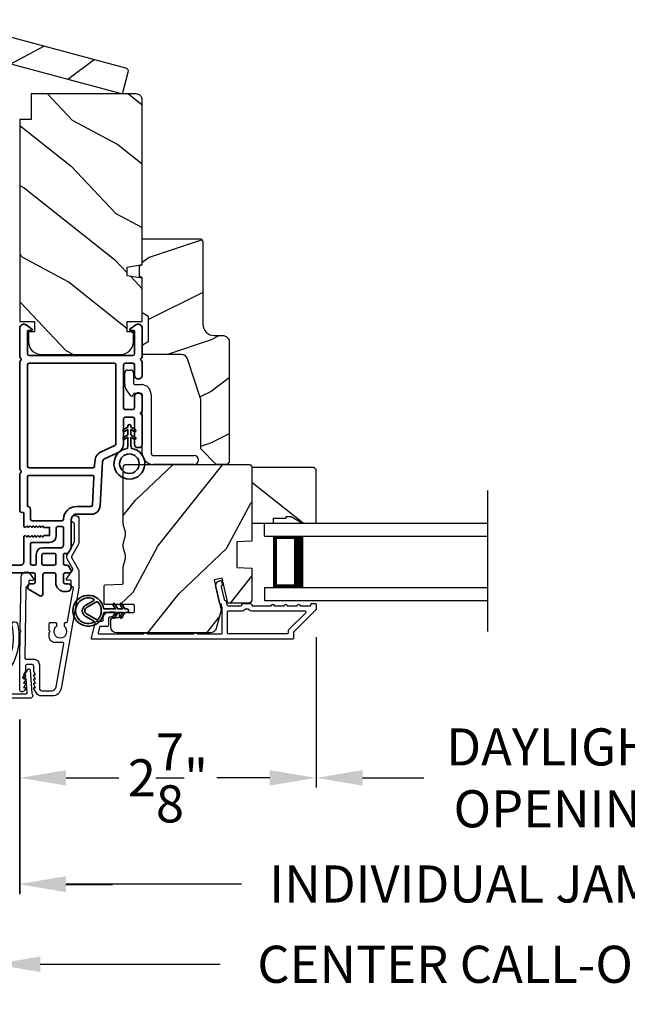
# Model space of a CAD drawing. Extents: x 102 to 204, y -200 to -134.
# Drawn here: x 174 to 180, y -188 to -179 of the extents above; entities that cross this region are included whole.
import ezdxf

# ---------------------------------------------------------------- set-up
doc = ezdxf.new("R2010")
doc.units = 0
doc.header["$LTSCALE"] = 2
doc.header["$MEASUREMENT"] = 0
doc.header["$PDMODE"] = 3
doc.layers.get('0').update_dxf_attribs({"linetype": 'CONTINUOUS'})
doc.layers.get('DEFPOINTS').update_dxf_attribs({"color": 3, "linetype": 'CONTINUOUS'})
doc.layers.add('Dim', color=7, linetype='CONTINUOUS')
doc.styles.get("Standard").update_dxf_attribs({"font": 'arial.ttf'})
doc.dimstyles.new('STANDARD 1.5', dxfattribs={"dimtxt": 0.36, "dimasz": 0.45, "dimexe": 0.09375, "dimexo": 0.27, "dimgap": 0.135, "dimtad": 0, "dimdec": 4, "dimzin": 0, "dimdsep": 46, "dimlunit": 4, "dimtxsty": 'Standard', "dimcen": 0, "dimadec": 0, "dimazin": 0, "dimtfac": 1, "dimtdec": 4, "dimtofl": 0, "dimtmove": 0, "dimatfit": 3, "dimfxl": 1, "dimtolj": 1, "dimtzin": 0, "dimarcsym": 0})

# ---------------------------------------------------------------- blocks, each defined once
blk = doc.blocks.new('*D304')
at = {"layer": 'DEFPOINTS', "color": 0, "transparency": 16777216}
for p in [(173.7831, -185.2567), (184.3563, -185.2567), (184.3563, -187.1228)]:
    blk.add_point(p, dxfattribs=at)
at = {"layer": 'Dim', "color": 0, "lineweight": -2, "transparency": 16777216}
for p, q in [((173.7831, -185.5267), (173.7831, -187.2165)), ((184.3563, -185.5267), (184.3563, -187.2165)), ((174.2331, -187.1228), (175.9338, -187.1228)), ((183.9063, -187.1228), (182.2076, -187.1228))]:
    blk.add_line(p, q, dxfattribs=at)
at = {"layer": 'Dim', "color": 0, "transparency": 16777216}
for points in [[(174.2331, -187.0478), (174.2331, -187.1978), (173.7831, -187.1228)], [(183.9063, -187.0478), (183.9063, -187.1978), (184.3563, -187.1228)]]:
    blk.add_solid(points, dxfattribs=at)
at = {"layer": 'Dim', "color": 0, "transparency": 16777216, "insert": (179.0707, -187.1228), "char_height": 0.36, "attachment_point": 5}
blk.add_mtext('\\A1;INDIVIDUAL JAMB WIDTH', dxfattribs=at)
blk = doc.blocks.new('*D305')
at = {"layer": 'DEFPOINTS', "color": 0, "transparency": 16777216}
for p in [(176.658, -184.4571), (173.7831, -185.2567), (176.658, -186.0935)]:
    blk.add_point(p, dxfattribs=at)
at = {"layer": 'Dim', "color": 0, "lineweight": -2, "transparency": 16777216}
for p, q in [((176.658, -184.7271), (176.658, -186.1872)), ((173.7831, -185.5267), (173.7831, -186.1872)), ((174.2331, -186.0935), (174.7449, -186.0935)), ((176.208, -186.0935), (175.6961, -186.0935))]:
    blk.add_line(p, q, dxfattribs=at)
at = {"layer": 'Dim', "color": 0, "transparency": 16777216}
for points in [[(174.2331, -186.0185), (174.2331, -186.1685), (173.7831, -186.0935)], [(176.208, -186.0185), (176.208, -186.1685), (176.658, -186.0935)]]:
    blk.add_solid(points, dxfattribs=at)
at = {"layer": 'Dim', "color": 0, "transparency": 16777216, "insert": (175.2205, -186.0935), "char_height": 0.36, "attachment_point": 5}
blk.add_mtext('\\A1;2{\\H1x;\\S7/8;}"', dxfattribs=at)
blk = doc.blocks.new('*D306')
at = {"layer": 'DEFPOINTS', "color": 0, "transparency": 16777216}
for p in [(176.658, -184.4571), (181.4807, -184.4571), (176.658, -186.0935)]:
    blk.add_point(p, dxfattribs=at)
at = {"layer": 'Dim', "color": 0, "lineweight": -2, "transparency": 16777216}
for p, q in [((176.658, -184.7271), (176.658, -186.1872)), ((181.4807, -184.7271), (181.4807, -186.1872)), ((177.108, -186.0935), (177.7012, -186.0935)), ((181.0307, -186.0935), (180.4375, -186.0935))]:
    blk.add_line(p, q, dxfattribs=at)
at = {"layer": 'Dim', "color": 0, "transparency": 16777216}
for points in [[(177.108, -186.0185), (177.108, -186.1685), (176.658, -186.0935)], [(181.0307, -186.0185), (181.0307, -186.1685), (181.4807, -186.0935)]]:
    blk.add_solid(points, dxfattribs=at)
at = {"layer": 'Dim', "color": 0, "transparency": 16777216, "insert": (179.0694, -186.0935), "char_height": 0.36, "attachment_point": 5}
blk.add_mtext('\\A1;DAYLIGHT\\POPENING', dxfattribs=at)
blk = doc.blocks.new('*D307')
at = {"layer": 'DEFPOINTS', "color": 0, "transparency": 16777216}
for p in [(173.5331, -185.2433), (184.6063, -185.2344), (184.6063, -187.902)]:
    blk.add_point(p, dxfattribs=at)
at = {"layer": 'Dim', "color": 0, "lineweight": -2, "transparency": 16777216}
for p, q in [((173.5331, -185.5133), (173.5331, -187.9958)), ((184.6063, -185.5044), (184.6063, -187.9958)), ((173.9831, -187.902), (175.7274, -187.902)), ((184.1563, -187.902), (182.414, -187.902))]:
    blk.add_line(p, q, dxfattribs=at)
at = {"layer": 'Dim', "color": 0, "transparency": 16777216}
for points in [[(173.9831, -187.827), (173.9831, -187.977), (173.5331, -187.902)], [(184.1563, -187.827), (184.1563, -187.977), (184.6063, -187.902)]]:
    blk.add_solid(points, dxfattribs=at)
at = {"layer": 'Dim', "color": 0, "transparency": 16777216, "insert": (179.0707, -187.902), "char_height": 0.36, "attachment_point": 5}
blk.add_mtext('\\A1;CENTER CALL-OUT WIDTH', dxfattribs=at)
blk = doc.blocks.new('*D308')
at = {"layer": 'DEFPOINTS', "color": 0, "transparency": 16777216}
for p in [(173.5316, -185.2344), (173.7816, -185.2567), (173.5316, -187.1267)]:
    blk.add_point(p, dxfattribs=at)
at = {"layer": 'Dim', "color": 0, "lineweight": -2, "transparency": 16777216}
for p, q in [((173.5316, -185.5044), (173.5316, -187.2205)), ((173.7816, -185.5267), (173.7816, -187.2205)), ((173.0816, -187.1267), (172.6316, -187.1267)), ((174.2316, -187.1267), (174.6816, -187.1267))]:
    blk.add_line(p, q, dxfattribs=at)
at = {"layer": 'Dim', "color": 0, "transparency": 16777216}
for points in [[(173.0816, -187.0517), (173.0816, -187.2017), (173.5316, -187.1267)], [(174.2316, -187.0517), (174.2316, -187.2017), (173.7816, -187.1267)]]:
    blk.add_solid(points, dxfattribs=at)
at = {"layer": 'Dim', "color": 0, "transparency": 16777216, "insert": (172.2826, -187.1267), "char_height": 0.36, "attachment_point": 5}
blk.add_mtext('\\A1;{\\H1x;\\S1/4;}"', dxfattribs=at)
blk = doc.blocks.new('30_DEGREE_ANGLE_BAY_ALUMINUM_MULL_COVER_2D')
at = {"color": 7}
for p, q in [((12.7336, 6.2341), (12.6584, 6.0152)), ((12.7805, 6.1426), (12.7527, 6.2338)), ((15.7754, 6.2337), (15.7475, 6.1425)), ((15.8699, 6.0152), (15.7944, 6.2341)), ((12.7045, 6.0108), (12.7498, 6.1428)), ((12.7498, 6.1428), (12.7744, 6.1363)), ((15.7536, 6.1362), (15.7782, 6.1428)), ((15.7782, 6.1428), (15.8237, 6.0108)), ((12.9908, 6.05), (12.9539, 5.9425)), ((13.0128, 5.9417), (13.053, 6.0585)), ((15.4753, 6.0585), (15.5154, 5.9417)), ((15.5744, 5.9425), (15.5374, 6.05)), ((12.6627, 5.9665), (14.2237, 5.5482)), ((12.9418, 5.9361), (12.7114, 5.9979)), ((14.2481, 5.5997), (13.0197, 5.9288)), ((15.5085, 5.9288), (14.2802, 5.5997)), ((14.3045, 5.5482), (15.8656, 5.9665)), ((15.8169, 5.9979), (15.5864, 5.9361))]:
    blk.add_line(p, q, dxfattribs=at)
for centre, radius, start, end in [((13.4551, 6.3629), 0.556, 151.1195, 213.17022), ((13.4551, 6.3629), 0.5, 151.1195, 216.19051), ((12.9928, 6.6179), 0.028, 331.1195, 151.1195), ((15.0731, 6.3629), 0.5, 323.8108, 28.87417), ((15.5355, 6.6179), 0.028, 28.87417, 208.87417), ((15.0731, 6.3629), 0.556, 326.82903, 28.87417), ((12.7431, 6.2309), 0.01, 16.96076, 161.02736), ((15.7849, 6.2308), 0.01, 19.02711, 163.04356), ((12.7757, 6.1411), 0.005, 255.01888, 16.96103), ((15.7523, 6.141), 0.005, 163.04356, 285.00028), ((12.9813, 6.0532), 0.01, 341.02677, 33.17022), ((13.0435, 6.0618), 0.01, 341.02677, 36.19051), ((15.4847, 6.0618), 0.01, 143.8108, 198.97256), ((15.5469, 6.0532), 0.01, 146.82903, 198.97256), ((12.6694, 5.9916), 0.026, 115.14634, 255.00014), ((12.714, 6.0075), 0.01, 161.05692, 255.00014), ((12.9444, 5.9458), 0.01, 255.00014, 341.02677), ((13.0223, 5.9385), 0.01, 161.02677, 255.00014), ((15.506, 5.9385), 0.01, 285.00028, 18.97256), ((15.5838, 5.9458), 0.01, 198.97268, 285.00028), ((15.8143, 6.0075), 0.01, 285.00028, 19.02634), ((15.8588, 5.9916), 0.026, 285.00031, 64.88016), ((14.2641, 5.6989), 0.156, 255.00014, 285.00028), ((14.2641, 5.6596), 0.062, 255.00015, 285.00019)]:
    blk.add_arc(centre, radius, start, end, dxfattribs=at)
blk = doc.blocks.new('*D319')
at = {"color": 0, "lineweight": -2, "transparency": 16777216}
for p, q in [((161.6699, -182.8401), (161.6699, -189.1382)), ((196.4689, -182.8401), (196.4689, -189.1382)), ((162.1199, -189.0445), (176.1724, -189.0445)), ((196.0189, -189.0445), (181.9664, -189.0445))]:
    blk.add_line(p, q, dxfattribs=at)
at = {"color": 0, "transparency": 16777216}
for points in [[(162.1199, -188.9695), (162.1199, -189.1195), (161.6699, -189.0445)], [(196.0189, -188.9695), (196.0189, -189.1195), (196.4689, -189.0445)]]:
    blk.add_solid(points, dxfattribs=at)
at = {"layer": 'DEFPOINTS', "color": 0, "transparency": 16777216}
for p in [(161.6699, -182.5701), (196.4689, -182.5701), (196.4689, -189.0445)]:
    blk.add_point(p, dxfattribs=at)
at = {"color": 0, "transparency": 16777216, "insert": (179.0694, -189.0445), "char_height": 0.36, "attachment_point": 5}
blk.add_mtext('\\A1;OVERALL JAMB WIDTH', dxfattribs=at)
blk = doc.blocks.new('*D320')
at = {"color": 0, "lineweight": -2, "transparency": 16777216}
for p, q in [((161.4199, -182.8401), (161.4199, -189.9043)), ((196.7189, -182.8401), (196.7189, -189.9043)), ((161.8699, -189.8106), (174.6775, -189.8106)), ((196.2689, -189.8106), (183.4613, -189.8106))]:
    blk.add_line(p, q, dxfattribs=at)
at = {"color": 0, "transparency": 16777216}
for points in [[(161.8699, -189.7356), (161.8699, -189.8856), (161.4199, -189.8106)], [(196.2689, -189.7356), (196.2689, -189.8856), (196.7189, -189.8106)]]:
    blk.add_solid(points, dxfattribs=at)
at = {"layer": 'DEFPOINTS', "color": 0, "transparency": 16777216}
for p in [(161.4199, -182.5701), (196.7189, -182.5701), (196.7189, -189.8106)]:
    blk.add_point(p, dxfattribs=at)
at = {"color": 0, "transparency": 16777216, "insert": (179.0694, -189.8106), "char_height": 0.36, "attachment_point": 5}
blk.add_mtext('\\A1;OVERALL ROUGH OPENING WIDTH', dxfattribs=at)
blk = doc.blocks.new('A$C3ADC6B63')
for p, q in [((0.8291, 0.2859), (0.8291, 0.6721)), ((0.9144, 0.6721), (0.9144, 0.2759)), ((0.2358, 0.2558), (0.799, 0.2558)), ((0.1404, 0.0953), (0.1404, 0.1605)), ((0.2257, 0.1605), (0.2257, 0.0942)), ((0.8091, 0.1705), (0.2358, 0.1705)), ((0, 0.0251), (0, 0.0602)), ((0.0251, 0.0853), (0.1304, 0.0853)), ((0.2487, 0.0608), (0.1923, 0.0176)), ((0.1404, 0), (0.0251, 0))]:
    blk.add_line(p, q)
for centre, radius, start, end in [((0.8718, 0.6721), 0.0426, 0.00001, 179.99999), ((0.2358, 0.1605), 0.0953, 89.99984, 179.99994), ((0.799, 0.2859), 0.0301, 270.00063, 359.99942), ((0.8091, 0.2759), 0.1053, 270.00009, 0.00012), ((0.2358, 0.1605), 0.01, 89.99658, 180.00132), ((0.0251, 0.0602), 0.0251, 89.99908, 180.00075), ((0.0251, 0.0251), 0.0251, 180.00154, 269.99863), ((0.1304, 0.0953), 0.01, 270.00262, 359.99822), ((0.1404, 0.0853), 0.0853, 270.00045, 307.44492), ((0.2358, 0.0942), 0.01, 179.99817, 257.16382), ((0.2257, 0.0502), 0.0351, 47.74104, 77.15757), ((0.2426, 0.0687), 0.01, 307.44517, 47.73774)]:
    blk.add_arc(centre, radius, start, end)
blk = doc.blocks.new('A$C4BF82F84')
for p, q in [((0, 0.75), (2.165, 0.75)), ((0, 0.625), (0, 0.75)), ((0, 0.625), (2.165, 0.625)), ((0.0893, 0.125), (0.0893, 0.625)), ((0.0893, 0.625), (0.0893, 0.625)), ((0.0893, 0.625), (0.3753, 0.625)), ((0, 0.125), (2.165, 0.125)), ((0, 0.125), (0, 0)), ((0.375, 0.125), (0.0893, 0.125)), ((0, 0), (2.165, 0))]:
    blk.add_line(p, q)
for points, const_width in [([(0.3303, 0.125), (0.3303, 0.625)], 0.09), ([(0.0893, 0.61), (0.3303, 0.61)], 0.03), ([(0.1044, 0.14), (0.1044, 0.61)], 0.03), ([(0.0893, 0.14), (0.3303, 0.14)], 0.03)]:
    blk.add_lwpolyline(points, dxfattribs=dict(const_width=const_width))
blk = doc.blocks.new('A$C3b698112')
at = {"color": 7, "linetype": 'Continuous', "lineweight": 35}
blk.add_lwpolyline([(0.3138, 0.1319), (0.3153, 0.1337, -0.22177), (0.3191, 0.1355), (0.4058, 0.1355), (0.3871, 0.1032, 1.000044), (0.4053, 0.0927), (0.43, 0.1355), (0.4808, 0.1355), (0.4621, 0.1032, 1.000044), (0.4803, 0.0927), (0.505, 0.1355), (0.5155, 0.1355, 1.000008), (0.5155, 0.1645), (0.505, 0.1645), (0.4803, 0.2072, 1.000044), (0.4621, 0.1967), (0.4808, 0.1645), (0.43, 0.1645), (0.4053, 0.2072, 1.000044), (0.3871, 0.1967), (0.4058, 0.1645), (0.3191, 0.1645, -0.22177), (0.3153, 0.1663), (0.3138, 0.1681, 0.221778), (0.31, 0.1698), (0.2987, 0.1698, 15.051205), (0.2987, 0.1302), (0.31, 0.1302, 0.221778)], format="xyb", close=True, dxfattribs=at)
blk.add_circle((0.15, 0.15), 0.095, dxfattribs=at)
blk = doc.blocks.new('A$Cc9ddc18f')
at = {"color": 7, "linetype": 'Continuous', "lineweight": 35}
for points in [[(1.1818, 1.2136), (0.8311, 1.2136, 0.414206), (0.8113, 1.1938), (0.8113, 1.1886, -0.414217), (0.7963, 1.1736), (0.6813, 1.1736, 0.414244), (0.6663, 1.1586), (0.6663, 1.1568), (0.6811, 1.142), (0.6663, 1.1271), (0.6811, 1.1123), (0.6663, 1.0974), (0.6811, 1.0826), (0.6663, 1.0677), (0.6811, 1.0529), (0.6663, 1.038), (0.6811, 1.0232), (0.6663, 1.0083), (0.6811, 0.9935), (0.6663, 0.9786), (0.6663, 0.9236), (0.5863, 0.9236), (0.5863, 0.9786), (0.5714, 0.9935), (0.5863, 1.0083), (0.5714, 1.0232), (0.5863, 1.038), (0.5714, 1.0529), (0.5863, 1.0677), (0.5714, 1.0826), (0.5863, 1.0974), (0.5714, 1.1123), (0.5863, 1.1271), (0.5714, 1.142), (0.5863, 1.1568), (0.5863, 1.1586, 0.414244), (0.5713, 1.1736), (0.3293, 1.1736, -0.414206), (0.2993, 1.2036), (0.2993, 2.4261, 1.000014), (0.2243, 2.4261), (0.2243, 1.0786, -0.414217), (0.2093, 1.0636), (0.1343, 1.0636, -0.414214), (0.1193, 1.0786), (0.1193, 1.1086, 0.767322), (0.0633, 1.1236), (0.0027, 1.0186, 0.577345), (0.02, 0.9886), (0.2093, 0.9886, -0.414217), (0.2243, 0.9736), (0.2243, 0.8786, -0.414217), (0.2093, 0.8636), (0.1293, 0.8636, 0.414211), (0.0443, 0.7786), (0.0443, 0.7536, 0.414203), (0.0843, 0.7136), (0.0893, 0.7136, 0.414206), (0.1193, 0.7436), (0.1193, 0.7736, -0.414214), (0.1343, 0.7886), (0.2093, 0.7886, -0.414217), (0.2243, 0.7736), (0.2243, 0.7236, 0.414198), (0.2343, 0.7136), (0.2383, 0.7136, 0.140562), (0.2542, 0.7182), (0.2922, 0.742, 0.258606), (0.2993, 0.7547), (0.2993, 0.7736, -0.414207), (0.3143, 0.7886), (0.3993, 0.7886, -0.414214), (0.4143, 0.7736), (0.4143, 0.7547, 0.258588), (0.4213, 0.742), (0.4594, 0.7182, 0.140562), (0.4753, 0.7136), (0.7443, 0.7136, -0.414222), (0.7943, 0.6636), (0.7943, 0.5186, 0.398127), (0.8747, 0.4337), (1.3051, 0.4099, -0.276546), (1.3307, 0.3926), (1.3896, 0.2663, 0.291473), (1.4848, 0.2056), (1.7198, 0.2056, -0.414242), (1.7348, 0.1906), (1.7348, 0.1156, -0.414203), (1.7198, 0.1006), (1.4698, 0.1006, 0.414208), (1.4398, 0.0706), (1.4398, 0.0556, 0.414227), (1.4698, 0.0256), (1.7463, 0.0256, 0.267976), (1.7593, 0.0331, -0.57734), (1.7853, 0.0331, 0.267976), (1.7982, 0.0256), (1.9338, 0.0256, 1.000003), (1.9338, 0.1006), (1.8248, 0.1006, -0.414203), (1.8098, 0.1156), (1.8098, 0.1906, -0.414242), (1.8248, 0.2056), (2.2438, 0.2056, -0.414241), (2.2588, 0.1906), (2.2588, 0.1156, -0.414202), (2.2438, 0.1006), (2.1443, 0.1006, 1.000003), (2.1443, 0.0256), (2.2703, 0.0256, 0.267978), (2.2833, 0.0331, -0.577339), (2.3093, 0.0331, 0.267978), (2.3222, 0.0256), (2.5975, 0.0256, 0.606819), (2.6303, 0.0886), (2.5933, 0.1414, 0.733246), (2.5751, 0.1356), (2.5751, 0.1056, -0.414248), (2.5701, 0.1006), (2.3488, 0.1006, -0.414201), (2.3338, 0.1156), (2.3338, 1.1236, -0.414213), (2.3488, 1.1386), (2.5698, 1.1386, -0.414132), (2.5748, 1.1336), (2.5748, 1.1036, 0.733247), (2.593, 1.0979), (2.6299, 1.1507, 0.606817), (2.5972, 1.2136), (2.3222, 1.2136, 0.267911), (2.3093, 1.2061, -0.577339), (2.2833, 1.2061, 0.26791), (2.2703, 1.2136), (1.2337, 1.2136, 0.267909), (1.2208, 1.2061, -0.57734), (1.1948, 1.2061, 0.267913)], [(1.1544, 0.4934, 0.430499), (1.1703, 0.5083), (1.1703, 1.1236, 0.414217), (1.1553, 1.1386), (0.8713, 1.1386, -0.414226), (0.8413, 1.1086), (0.7463, 1.1086, 0.414217), (0.7313, 1.0936), (0.7313, 0.8036, 0.410198), (0.7461, 0.7886, -0.410178), (0.8693, 0.6636), (0.8693, 0.5233, 0.398129), (0.8835, 0.5084)]]:
    blk.add_lwpolyline(points, format="xyb", close=True, dxfattribs=at)
for points in [[(0.2993, 1.0936), (0.2993, 1.0686, 0.414234), (0.3143, 1.0536), (0.4043, 1.0536, -0.41421), (0.4693, 0.9886), (0.4693, 0.8088, 0.258596), (0.4763, 0.796), (0.4845, 0.7909, 0.140599), (0.4925, 0.7886), (0.6613, 0.7886, 0.414195), (0.6763, 0.8036), (0.6763, 0.8436, 0.414234), (0.6613, 0.8586), (0.5863, 0.8586, -0.41421), (0.5213, 0.9236), (0.5213, 1.0936, 0.414217), (0.5063, 1.1086), (0.3143, 1.1086, 0.414207), (0.2993, 1.0936)], [(2.2438, 0.2806, 0.414202), (2.2588, 0.2956), (2.2588, 1.1236, 0.414213), (2.2438, 1.1386), (1.2603, 1.1386, 0.414212), (1.2453, 1.1236), (1.2453, 0.5025, 0.398117), (1.2594, 0.4876), (1.3093, 0.4848, -0.276548), (1.3986, 0.4243), (1.4576, 0.2979, 0.291483), (1.4848, 0.2806), (2.2438, 0.2806)], [(0.4143, 0.8786), (0.4143, 0.9836, 0.414214), (0.3993, 0.9986), (0.3143, 0.9986, 0.414207), (0.2993, 0.9836), (0.2993, 0.8786, 0.414207), (0.3143, 0.8636), (0.3993, 0.8636, 0.414214), (0.4143, 0.8786)]]:
    blk.add_lwpolyline(points, format="xyb", dxfattribs=at)
blk.add_blockref('A$C3b698112', (1.1342, 0))
blk = doc.blocks.new('A$Cafdcb3b8')
at = {"color": 7, "linetype": 'Continuous', "lineweight": 35}
for points in [[(0.1324, 0.1282), (0.0919, 0.1516, 0.999978), (0.0819, 0.1342), (0.1324, 0.1051), (0.1324, 0.0581), (0.0919, 0.0815, 1.000037), (0.0819, 0.0642), (0.1324, 0.035), (0.1324, 0.0175, 1.000004), (0.1674, 0.0175), (0.1674, 0.035), (0.2179, 0.0642, 1.000039), (0.2079, 0.0815), (0.1674, 0.0581), (0.1674, 0.1051), (0.2179, 0.1342, 0.999981), (0.2079, 0.1516), (0.1674, 0.1282), (0.1674, 0.2325, -0.364455), (0.1757, 0.2424, 11.544322), (0.1241, 0.2424, -0.364437), (0.1324, 0.2325)], [(0.2653, 0.3422, 1.497261), (0.0345, 0.3422, 0.621751), (0.0524, 0.3411), (0.098, 0.42, -0.577337), (0.2018, 0.42), (0.2474, 0.3411, 0.621751)], [(0.2363, 0.3104, -0.351505), (0.2344, 0.298, -0.389138), (0.0655, 0.298, -0.351505), (0.0636, 0.3104), (0.1197, 0.4075, -0.577347), (0.1802, 0.4075)]]:
    blk.add_lwpolyline(points, format="xyb", close=True, dxfattribs=at)

msp = doc.modelspace()

# ---------------------------------------------------------------- hatches: boundary and pattern name
h = msp.add_hatch()
h.set_pattern_fill('WOOD2', color=256, angle=190, style=0, pattern_type=2)
h.set_pattern_definition([(46.8699, (-103.2115, -79.54066), (-2.6071268, -2.49056015), [0.5, -4.5]), (36.5651, (-103.85447, -79.3494), (0.8111585, 1.1584571), [1.118034, -1.118034]), (28.4349, (-103.9413, -78.857), (1.79596803, 1.3321026), [0.632456, -2.529822])])
h.paths.add_polyline_path([(174.7793, -179.45863), (174.83598, -179.2471, 0.4142136), (174.81406, -179.20913), (173.06284, -178.73989, 0.4142136), (173.02487, -178.76181), (172.96819, -178.97335)])
h = msp.add_hatch()
h.set_pattern_fill('WOOD2', color=256, angle=115, style=0)
h.set_pattern_definition([(331.8699, (84.5621, -238.1061), (-3.08047044, 1.8736867), [0.5, -4.5]), (321.5651, (84.58043, -237.43554), (1.3289269, -0.4836882), [1.118034, -1.118034]), (313.4349, (85.03358, -237.22423), (1.75154305, -1.3899984), [0.632456, -2.529822])])
edge = h.paths.add_edge_path()
edge.add_line((173.89306, -179.70863), (173.89306, -179.45863))
edge.add_line((173.89306, -179.45863), (174.91106, -179.45863))
edge.add_arc((174.91106, -179.51863), 0.06, 0, 90, ccw=False)
edge.add_line((174.97106, -179.51863), (174.97106, -181.11383))
edge.add_line((174.97106, -181.11383), (174.82606, -181.13939))
edge.add_line((174.82606, -181.13939), (174.82606, -181.22206))
edge.add_line((174.82606, -181.22206), (174.97106, -181.24763))
edge.add_line((174.97106, -181.24763), (174.97106, -181.66563))
edge.add_line((174.97106, -181.66563), (174.82606, -181.66563))
edge.add_line((174.82606, -181.66563), (174.82606, -181.76563))
edge.add_line((174.82606, -181.76563), (174.87706, -181.76563))
edge.add_line((174.87706, -181.76563), (174.87706, -181.86163))
edge.add_arc((174.75206, -181.86163), 0.125, -90, 0, ccw=False)
edge.add_line((174.75206, -181.98663), (174.00206, -181.98663))
edge.add_arc((174.00206, -181.86163), 0.125, 180, 270, ccw=False)
edge.add_line((173.87706, -181.86163), (173.87706, -181.76563))
edge.add_line((173.87706, -181.76563), (173.92806, -181.76563))
edge.add_line((173.92806, -181.76563), (173.92806, -181.66563))
edge.add_line((173.92806, -181.66563), (173.78306, -181.66563))
edge.add_line((173.78306, -181.66563), (173.78306, -179.70863))
edge.add_line((173.78306, -179.70863), (173.89306, -179.70863))
h = msp.add_hatch()
h.set_pattern_fill('WOOD2', color=256)
h.set_pattern_definition([(216.8699, (86.03746, -237.04601), (2.9999999, 2.00000012), [0.5, -4.5]), (206.5651, (86.63746, -237.346), (-0.9999992, -1.0000013), [1.118034, -1.118034]), (198.4349, (86.63746, -237.846), (-2.0000004, -0.9999984), [0.632456, -2.529822])])
edge = h.paths.add_edge_path()
edge.add_line((175.55904, -180.89378), (175.55904, -181.69269))
edge.add_arc((175.66904, -181.69269), 0.11, 180, 270)
edge.add_line((175.66904, -181.80269), (175.75204, -181.80269))
edge.add_arc((175.75204, -181.86569), 0.063, 0, 90, ccw=False)
edge.add_line((175.81504, -181.86569), (175.81504, -183.03263))
edge.add_line((175.81504, -183.03263), (175.79498, -183.05269))
edge.add_line((175.79498, -183.05269), (175.69004, -183.05269))
edge.add_line((175.69004, -183.05269), (175.54004, -182.90269))
edge.add_line((175.54004, -182.90269), (175.54004, -182.42269))
edge.add_line((175.54004, -182.42269), (175.40981, -182.02891))
edge.add_arc((175.35, -182.04869), 0.063, 18.3, 90)
edge.add_line((175.35, -181.98569), (174.97104, -181.98569))
edge.add_line((174.97104, -181.98569), (174.97104, -181.89469))
edge.add_line((174.97104, -181.89469), (175.03304, -181.85889))
edge.add_line((175.03304, -181.85889), (175.03304, -181.61749))
edge.add_line((175.03304, -181.61749), (174.97104, -181.58169))
edge.add_line((174.97104, -181.58169), (174.97104, -181.23869))
edge.add_line((174.97104, -181.23869), (174.94604, -181.22959))
edge.add_line((174.94604, -181.22959), (174.94604, -181.12579))
edge.add_line((174.94604, -181.12579), (174.97104, -181.11669))
edge.add_line((174.97104, -181.11669), (174.97104, -180.86369))
edge.add_line((174.97104, -180.86369), (175.52895, -180.86369))
edge.add_arc((175.52895, -180.89378), 0.03009, -0.001169, 90.001169, ccw=False)
edge = h.paths.add_edge_path()
edge.add_arc((175.54677, -183.07979), 0.01, 359.996878, 450.003963)
h = msp.add_hatch()
h.set_pattern_fill('WOOD2', color=256, angle=205, style=0)
h.set_pattern_definition([(61.8699, (85.69756, -239.12137), (-1.8736867, -3.08047044), [0.5, -4.5]), (51.5651, (85.027, -239.10305), (0.4836882, 1.3289269), [1.118034, -1.118034]), (43.4349, (84.81568, -238.6499), (1.3899984, 1.75154305), [0.632456, -2.529822])])
edge = h.paths.add_edge_path()
edge.add_arc((174.72604, -184.62769), 0.06, 180.000744, 269.999256, ccw=False)
edge.add_line((174.66604, -184.62769), (174.66604, -184.56929))
edge.add_arc((174.69604, -184.56929), 0.03, 91.998781, 180.000628, ccw=False)
edge.add_line((174.695, -184.5393), (174.74139, -184.53768))
edge.add_arc((174.74104, -184.52769), 0.01, 272.003309, 360.000141)
edge.add_line((174.75104, -184.52769), (174.75104, -184.49869))
edge.add_arc((174.76104, -184.49869), 0.01, 90.001058, 179.998942, ccw=False)
edge.add_line((174.76104, -184.48869), (174.88604, -184.48869))
edge.add_arc((174.88604, -184.47869), 0.01, 269.998681, 360.003)
edge.add_line((174.89604, -184.47869), (174.89604, -184.42069))
edge.add_arc((174.88604, -184.42069), 0.01, 359.997, 450.001319)
edge.add_line((174.88604, -184.41069), (174.61304, -184.41069))
edge.add_arc((174.61304, -184.40069), 0.01, 179.997001, 270.001319, ccw=False)
edge.add_line((174.60304, -184.40069), (174.60304, -184.23146))
edge.add_arc((174.61304, -184.23146), 0.01, 92.003309, 179.9993, ccw=False)
edge.add_line((174.61269, -184.22147), (174.77839, -184.21568))
edge.add_arc((174.77804, -184.20569), 0.01, 272.003309, 359.9993)
edge.add_line((174.78804, -184.20569), (174.78804, -184.04887))
edge.add_arc((174.84804, -184.04887), 0.06, 164.47629, 180.000291, ccw=False)
edge.add_line((174.79023, -184.03281), (174.80858, -183.96675))
edge.add_arc((174.75077, -183.95069), 0.06, 344.47658, 375.52342)
edge.add_line((174.80858, -183.93463), (174.79023, -183.86857))
edge.add_arc((174.84804, -183.85251), 0.06, 179.999709, 195.52371, ccw=False)
edge.add_line((174.78804, -183.85251), (174.78804, -183.82598))
edge.add_arc((174.84802, -183.82597), 0.05998, 164.49638, 180.002195, ccw=False)
edge.add_line((174.79023, -183.80994), (174.80859, -183.74372))
edge.add_arc((174.75078, -183.72769), 0.05999, 344.498575, 375.501425)
edge.add_line((174.80859, -183.71166), (174.79023, -183.64544))
edge.add_arc((174.84802, -183.62941), 0.05998, 179.997805, 195.50362, ccw=False)
edge.add_line((174.78804, -183.6294), (174.78804, -183.08269))
edge.add_arc((174.81804, -183.08269), 0.03, 90.000505, 179.999355, ccw=False)
edge.add_line((174.81804, -183.05269), (176.00304, -183.05269))
edge.add_arc((176.00304, -183.08269), 0.03, 0.000645, 89.999495, ccw=False)
edge.add_line((176.03304, -183.08269), (176.03304, -183.79763))
edge.add_line((176.03304, -183.79763), (175.88804, -183.80269))
edge.add_line((175.88804, -183.80269), (175.88804, -184.05269))
edge.add_line((175.88804, -184.05269), (176.03304, -184.05775))
edge.add_line((176.03304, -184.05775), (176.03304, -184.36869))
edge.add_arc((176.00304, -184.36869), 0.03, 270.001222, 359.998778, ccw=False)
edge.add_line((176.00304, -184.39869), (175.80163, -184.39869))
edge.add_line((175.80163, -184.39869), (175.74553, -184.15569))
edge.add_line((175.74553, -184.15569), (175.66952, -184.17324))
edge.add_line((175.66952, -184.17324), (175.73704, -184.46569))
edge.add_line((175.73704, -184.46569), (175.68947, -184.64322))
edge.add_arc((175.63152, -184.62769), 0.06, 269.99932, 345.000705, ccw=False)
edge.add_line((175.63152, -184.68769), (174.72604, -184.68769))
h = msp.add_hatch()
h.set_pattern_fill('WOOD2', color=256, angle=295, style=0)
h.set_pattern_definition([(151.8699, (68.67525, -33.97543), (3.08047044, -1.87368671), [0.5, -4.5]), (141.5651, (68.65693, -34.646), (-1.3289269, 0.4836882), [1.118034, -1.118034]), (133.4349, (68.20377, -34.8573), (-1.75154305, 1.3899984), [0.632456, -2.529822])])
h.paths.add_polyline_path([(176.41604, -183.55969), (176.52504, -183.62269), (176.65804, -183.62269), (176.65804, -183.10369), (176.63804, -183.08369), (176.03304, -183.08369), (176.03304, -183.62269), (176.24404, -183.62269), (176.24404, -183.57569), (176.36904, -183.57569), (176.36904, -183.55969)])

# ---------------------------------------------------------------- linework, layer by layer
msp.add_line((178.32299, -184.6741), (178.32299, -183.30563))
for points in [[(174.83598, -179.2471, 0.4142136), (174.81406, -179.20913), (173.06284, -178.73989, 0.4142136), (173.02487, -178.76181), (172.96819, -178.97335), (174.7793, -179.45863)], [(175.54004, -182.90269), (175.54004, -182.42269), (175.40981, -182.02891, 0.3234731), (175.35, -181.98569), (174.97104, -181.98569), (174.97104, -181.89469), (175.03304, -181.85889), (175.03304, -181.61749), (174.97104, -181.58169), (174.97104, -181.23869), (174.94604, -181.22959), (174.94604, -181.12579), (174.97104, -181.11669), (174.97104, -180.86369), (175.52804, -180.86369, -0.4142136), (175.55904, -180.89469), (175.55904, -181.69269, 0.4142136), (175.66904, -181.80269), (175.75204, -181.80269, -0.4142136), (175.81504, -181.86569), (175.81504, -183.03263), (175.79498, -183.05269), (175.69004, -183.05269)], [(174.72604, -184.68769, -0.414206), (174.66604, -184.62769), (174.66604, -184.56929, -0.4040356), (174.695, -184.5393), (174.74139, -184.53768, 0.4040101), (174.75104, -184.52769), (174.75104, -184.49869, -0.4142027), (174.76104, -184.48869), (174.88604, -184.48869, 0.4142356), (174.89604, -184.47869), (174.89604, -184.42069, 0.4142356), (174.88604, -184.41069), (174.61304, -184.41069, -0.4142356), (174.60304, -184.40069), (174.60304, -184.23146, -0.4040059), (174.61269, -184.22147), (174.77839, -184.21568, 0.4040059), (174.78804, -184.20569), (174.78804, -184.04887, -0.06784), (174.79023, -184.03281), (174.80858, -183.96675, 0.1363022), (174.80858, -183.93463), (174.79023, -183.86857, -0.06784), (174.78804, -183.85251), (174.78804, -183.82598, -0.0677603), (174.79023, -183.80994), (174.80859, -183.74372, 0.1361067), (174.80859, -183.71166), (174.79023, -183.64544, -0.0677603), (174.78804, -183.6294), (174.78804, -183.08269, -0.4142077), (174.81804, -183.05269), (176.00304, -183.05269, -0.4142077), (176.03304, -183.08269), (176.03304, -183.79763), (175.88804, -183.80269), (175.88804, -184.05269), (176.03304, -184.05775), (176.03304, -184.36869, -0.4142011), (176.00304, -184.39869), (175.80163, -184.39869), (175.74553, -184.15569), (175.66952, -184.17324), (175.73704, -184.46569), (175.68947, -184.64322, -0.339461), (175.63152, -184.68769)], [(173.78307, -185.23417), (173.78307, -184.94238), (173.78723, -184.68347), (173.79739, -184.67347), (173.78755, -184.66347), (173.79583, -184.14745, -0.4095198), (173.85082, -184.09334), (173.8543, -184.09334, -0.2505083), (173.87925, -184.10667), (173.91736, -184.16372, -0.6048173), (173.90889, -184.17928), (173.88034, -184.17882, 0.4142136), (173.87018, -184.18866), (173.8695, -184.23065, -0.4142136), (173.85935, -184.24049), (173.85435, -184.24041, 0.4142136), (173.84419, -184.25025), (173.83324, -184.93222, 0.4189229), (173.84324, -184.94238), (173.91807, -184.94238, -0.4142136), (173.97407, -184.99838), (173.97407, -185.22538, 0.4142136), (173.99707, -185.24838), (174.09174, -185.24838, 0.3639702), (174.13605, -185.2112), (174.20983, -184.79278, 0.4663077), (174.19999, -184.78104), (174.12475, -184.78104, -0.4142136), (174.06975, -184.72604), (174.06975, -184.68338), (174.07975, -184.67338), (174.06975, -184.66338), (174.06975, -184.59604, -0.4142136), (174.07975, -184.58604), (174.12841, -184.58604, -0.4142136), (174.13841, -184.59604), (174.13841, -184.62434, 2.8641624), (174.21641, -184.62434), (174.21641, -184.59604, -0.4142136), (174.22641, -184.58604), (174.2379, -184.58604, 0.3639702), (174.24774, -184.57778), (174.30534, -184.25112, 0.4663077), (174.29549, -184.23938), (174.29307, -184.23938, -0.4142136), (174.28307, -184.22938), (174.28307, -184.18738, 0.4142136), (174.27307, -184.17738), (174.24451, -184.17738, -0.6080867), (174.23634, -184.16162), (174.29686, -184.07587, 0.2924817), (174.29735, -184.0651), (174.24555, -183.97538, -0.2679492), (174.24555, -183.92538), (174.31173, -183.81076, 0.1316525), (174.31307, -183.80576), (174.31307, -183.63, 0.3075529), (174.30675, -183.6207, -1.8883073), (174.35807, -183.58584), (174.35807, -183.8071, -0.1316525), (174.35137, -183.8321), (174.28597, -183.94538, 0.2679492), (174.28597, -183.95538), (174.35137, -184.06866, -0.1316525), (174.35807, -184.09366), (174.35807, -184.23084, -0.0436609), (174.35647, -184.24908), (174.18384, -185.22814, -0.3639702), (174.10013, -185.29838), (173.99635, -185.29838, -0.2679492), (173.94179, -185.26688), (173.92014, -185.22938, -0.5773503), (173.92707, -185.21738), (173.93746, -185.21738), (173.92014, -185.18738, -0.5773503), (173.92707, -185.17538), (173.93746, -185.17538), (173.92014, -185.14538, -0.5773503), (173.92707, -185.13338), (173.93746, -185.13338), (173.92014, -185.10338, -0.5773503), (173.92707, -185.09138), (173.93746, -185.09138), (173.92014, -185.06138, -0.1316525), (173.91907, -185.05738), (173.91907, -185.01238, 0.4142136), (173.89907, -184.99238), (173.85907, -184.99238, 0.4142136), (173.83907, -185.01238), (173.83907, -185.05738, -0.1316525), (173.838, -185.06138), (173.82068, -185.09138), (173.83107, -185.09138, -0.5773503), (173.838, -185.10338), (173.82068, -185.13338), (173.83107, -185.13338, -0.5773503), (173.838, -185.14538), (173.82068, -185.17538), (173.83107, -185.17538, -0.5773503), (173.838, -185.18738), (173.82068, -185.21738), (173.83107, -185.21738, -0.5773503), (173.838, -185.22938), (173.82824, -185.24628, -0.767327)], [(176.42804, -184.74769), (174.48804, -184.74769, -0.4931454), (174.47838, -184.7351), (174.51965, -184.5811, -0.3394543), (174.52931, -184.57369), (174.58304, -184.57369, 0.4142136), (174.59304, -184.56369), (174.59304, -184.54369, -0.4142136), (174.65304, -184.48369), (174.70304, -184.48369, -0.767327), (174.71054, -184.51168), (174.67474, -184.53235, -0.1316525), (174.66974, -184.53369), (174.65304, -184.53369, 0.4142136), (174.64304, -184.54369), (174.64304, -184.61369, -0.4142136), (174.63304, -184.62369), (174.56767, -184.62369, 0.3394543), (174.55801, -184.6311), (174.54355, -184.6851, 0.4931454), (174.5532, -184.69769), (174.98606, -184.69769, -0.5773503), (175.0207, -184.69769), (175.47039, -184.69769, -0.5773503), (175.50503, -184.69769), (175.73804, -184.69769, 0.4142136), (175.74804, -184.68769), (175.74804, -184.4424, 0.0567841), (175.74779, -184.44015), (175.7419, -184.41465, 0.1989124), (175.73745, -184.40842), (175.72511, -184.40071, -0.1989124), (175.72066, -184.39447), (175.68533, -184.24144, -0.4142136), (175.7228, -184.18148), (175.7288, -184.18009, -0.4142136), (175.74079, -184.18759), (175.74979, -184.22656), (175.7438, -184.22795, 0.4142136), (175.7363, -184.23994), (175.76472, -184.36305, 0.1989124), (175.76917, -184.36928), (175.78151, -184.37699, -0.1989124), (175.78596, -184.38322), (175.7936, -184.4163, 0.3492156), (175.80334, -184.42405), (175.92867, -184.42405, 0.4142136), (175.93867, -184.41405), (175.93867, -184.41305, -0.4142136), (175.94867, -184.40305), (176.02302, -184.40305, -0.370395), (176.03291, -184.41154), (176.03291, -184.41405, 0.4142136), (176.04291, -184.42405), (176.22304, -184.42405, -1), (176.25304, -184.42405), (176.34804, -184.42405, -1), (176.37804, -184.42405), (176.47304, -184.42405, -1), (176.50304, -184.42405), (176.59804, -184.42405, 0.4142136), (176.60804, -184.41405), (176.60804, -184.41269, -0.4142136), (176.61804, -184.40269), (176.64804, -184.40269, -0.4142136), (176.65804, -184.41269), (176.65804, -184.45705, -0.1989124), (176.65511, -184.46412), (176.44097, -184.67827, 0.1989124), (176.43804, -184.68534), (176.43804, -184.73769, -0.4142136)], [(175.79804, -184.48405, -0.4142136), (175.80804, -184.47405), (175.92878, -184.47405, 0.2192166), (175.97438, -184.45305), (175.99731, -184.45305, 0.2192166), (176.04291, -184.47405), (176.55033, -184.47405, -0.6681786), (176.5574, -184.49112), (176.39097, -184.65755, 0.1989124), (176.38804, -184.66463), (176.38804, -184.68769, -0.4142136), (176.37804, -184.69769), (175.80804, -184.69769, -0.4142136), (175.79804, -184.68769)]]:
    msp.add_lwpolyline(points, format="xyb", close=True)
msp.add_lwpolyline([(174.91105, -179.45863), (173.89305, -179.45863), (173.89305, -179.70863), (173.78306, -179.70863), (173.78306, -181.66563), (173.92806, -181.66563), (173.92806, -181.76563), (173.86806, -181.76563), (173.86806, -181.86163, 0.4142136), (173.99306, -181.98663), (174.76106, -181.98663, 0.4142136), (174.88606, -181.86163), (174.88606, -181.76563), (174.82606, -181.76563), (174.82606, -181.66563), (174.97106, -181.66563), (174.97106, -181.24763), (174.82606, -181.22206), (174.82606, -181.13939), (174.97106, -181.11383), (174.97106, -179.51863, 0.4142136), (174.91106, -179.45863)], format="xyb")
msp.add_lwpolyline([(176.41604, -183.55969), (176.52504, -183.62269), (176.65804, -183.62269), (176.65804, -183.10369), (176.63804, -183.08369), (176.03304, -183.08369), (176.03304, -183.62269), (176.24404, -183.62269), (176.24404, -183.57569), (176.36904, -183.57569), (176.36904, -183.55969)], close=True)

# ---------------------------------------------------------------- block references
at = {"xscale": -1}
for name, p, rotation in [('A$Cc9ddc18f', (170.33874, -183.07839), 239.917114522688), ('30_DEGREE_ANGLE_BAY_ALUMINUM_MULL_COVER_2D', (184.57026, -194.36217), 344.9999999999999)]:
    msp.add_blockref(name, p, dxfattribs=dict(at, rotation=rotation))
for name, p, rotation in [('A$Cc9ddc18f', (174.9969, -184.33015), 90.00000000000001), ('A$C3ADC6B63', (174.80125, -182.13827), 270), ('A$Cafdcb3b8', (174.83936, -184.62253), 90)]:
    msp.add_blockref(name, p, dxfattribs=dict(rotation=rotation))
msp.add_blockref('A$C4BF82F84', (176.15804, -184.37269))

# ---------------------------------------------------------------- dimensions: what is measured, and where the dimension line sits
for base, p1, p2, text, picture, middle in [((196.71887, -189.81059), (161.41987, -182.57012), (196.71887, -182.57012), 'OVERALL ROUGH OPENING WIDTH', '*D320', (179.06937, -189.81059)), ((196.46887, -189.04447), (161.66987, -182.57012), (196.46887, -182.57012), 'OVERALL JAMB WIDTH', '*D319', (179.06937, -189.04447))]:
    dim = msp.add_linear_dim(base=base, p1=p1, p2=p2, text=text, dimstyle='STANDARD 1.5', override={"dimpost": '\\X'})
    dim.commit()
    dim.dimension.update_dxf_attribs({"geometry": picture, "text_midpoint": middle})
at = {"layer": 'Dim'}
dim = msp.add_linear_dim(base=(176.65804, -186.09349), p1=(173.78306, -185.25675), p2=(176.65804, -184.45705), dimstyle='STANDARD 1.5', override={"dimpost": '\\X'}, dxfattribs=at)
dim.commit()
dim.dimension.update_dxf_attribs({"geometry": '*D305', "text_midpoint": (175.22055, -186.09349)})
dim = msp.add_linear_dim(base=(176.65804, -186.09349), p1=(181.48068, -184.45705), p2=(176.65804, -184.45705), text='DAYLIGHT\\POPENING', dimstyle='STANDARD 1.5', override={"dimpost": '\\X'}, dxfattribs=at)
dim.commit()
dim.dimension.update_dxf_attribs({"geometry": '*D306', "text_midpoint": (179.06936, -186.09349)})
dim = msp.add_linear_dim(base=(173.53157, -187.12673), p1=(173.78157, -185.25675), p2=(173.53157, -185.23438), angle=180, dimstyle='STANDARD 1.5', override={"dimpost": '\\X'}, dxfattribs=at)
dim.commit()
dim.dimension.update_dxf_attribs({"geometry": '*D308', "text_midpoint": (172.28256, -187.12673), "dimtype": 160})
for base, p1, p2, text, picture, middle in [((184.60631, -187.90203), (173.53306, -185.24329), (184.60631, -185.23438), 'CENTER CALL-OUT WIDTH', '*D307', (179.07068, -187.90203)), ((184.35631, -187.12276), (173.78306, -185.25675), (184.35631, -185.25675), 'INDIVIDUAL JAMB WIDTH', '*D304', (179.07068, -187.12276))]:
    dim = msp.add_linear_dim(base=base, p1=p1, p2=p2, text=text, dimstyle='STANDARD 1.5', override={"dimpost": '\\X'}, dxfattribs=at)
    dim.commit()
    dim.dimension.update_dxf_attribs({"geometry": picture, "text_midpoint": middle, "dimtype": 160})

doc.saveas('drawing.dxf')
